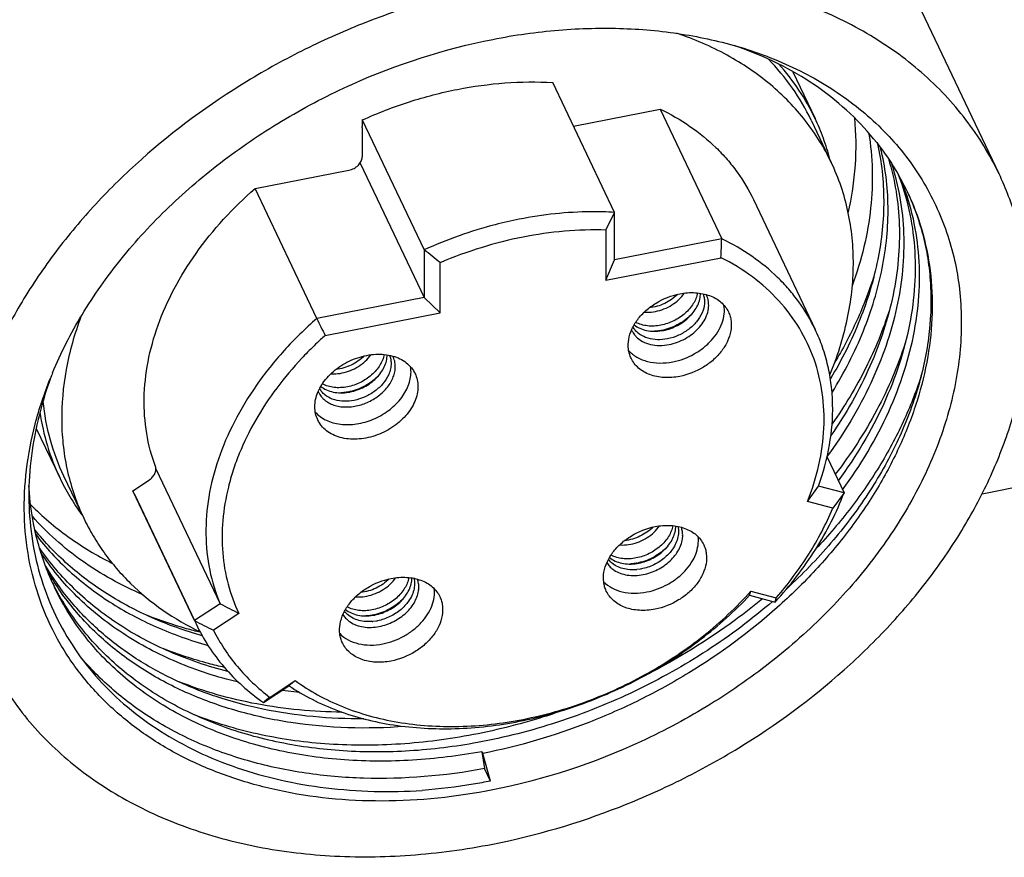
# Paper-space layout '10004651208_1_3' of a CAD drawing. Units: inches. Extents: x 0 to 34, y 0 to 22.
# Drawn here: x 11.9 to 13, y 13.4 to 14.4 of the extents above; entities that cross this region are included whole.
import ezdxf

# ---------------------------------------------------------------- set-up
doc = ezdxf.new("R2010")
doc.units = ezdxf.units.IN
doc.header["$LTSCALE"] = 1.87
doc.header["$MEASUREMENT"] = 0
doc.layers.get('0').update_dxf_attribs({"linetype": 'CONTINUOUS'})

psp = doc.layouts.new('10004651208_1_3')

# ---------------------------------------------------------------- linework, layer by layer
at = {"color": 7, "linetype": 'CONTINUOUS'}
for p, q in [((13.0061, 14.2334), (12.7137, 14.8481)), ((12.7098, 14.3784), (12.699, 14.3822)), ((12.767, 14.3518), (12.7927, 14.2978)), ((12.5602, 14.1887), (12.4886, 14.3393)), ((12.5126, 14.2889), (12.613, 14.3086)), ((12.613, 14.3086), (12.6846, 14.158)), ((12.2677, 14.2959), (12.2677, 14.2882)), ((12.2677, 14.2959), (12.3393, 14.1453)), ((12.7882, 14.2957), (12.8116, 14.2465)), ((12.2676, 14.2868), (12.2677, 14.2882)), ((12.2676, 14.2868), (12.2676, 14.253)), ((12.1433, 14.2163), (12.2523, 14.2377)), ((12.2652, 14.246), (12.3393, 14.0902)), ((12.2149, 14.0657), (12.1433, 14.2163)), ((12.7213, 14.2035), (12.7929, 14.0529)), ((12.8995, 14.213), (12.8995, 14.2129)), ((12.8995, 14.213), (12.8995, 14.2129)), ((12.5503, 14.1682), (12.5602, 14.1887)), ((12.5602, 14.1336), (12.5602, 14.1887)), ((12.5503, 14.1682), (12.5503, 14.11)), ((12.6846, 14.158), (12.5602, 14.1336)), ((12.3393, 14.1453), (12.3393, 14.0902)), ((12.5503, 14.11), (12.6837, 14.1362)), ((12.3581, 14.0723), (12.3581, 14.1304)), ((12.5503, 14.11), (12.5602, 14.1336)), ((12.3393, 14.0902), (12.2149, 14.0657)), ((12.3581, 14.0723), (12.3393, 14.0902)), ((12.2246, 14.046), (12.3581, 14.0723)), ((12.6629, 14.0754), (12.6617, 14.0723)), ((12.5994, 14.0427), (12.5963, 14.0437)), ((12.9864, 13.8625), (13.8257, 14.0274)), ((12.236, 13.9713), (12.2329, 13.9723)), ((11.8896, 13.9383), (11.9168, 13.8812)), ((12.8066, 13.905), (12.8264, 13.8634)), ((12.0284, 13.8915), (12.1028, 13.7349)), ((11.9213, 13.8833), (11.9447, 13.8341)), ((12.0015, 13.866), (12.0208, 13.8787)), ((12.0732, 13.7154), (12.0015, 13.866)), ((12.0034, 13.8621), (12.0731, 13.7154)), ((12.7838, 13.8534), (12.7967, 13.8713)), ((12.8264, 13.8634), (12.7967, 13.8713)), ((12.8264, 13.8634), (12.8133, 13.8456)), ((12.8133, 13.8456), (12.7838, 13.8534)), ((12.5851, 13.7744), (12.5799, 13.7743)), ((12.5901, 13.7751), (12.5859, 13.7745)), ((12.7169, 13.7448), (12.7183, 13.7496)), ((12.7183, 13.7496), (12.7478, 13.7418)), ((12.7169, 13.7448), (12.7465, 13.7369)), ((12.7465, 13.7369), (12.7478, 13.7418)), ((12.1028, 13.7349), (12.0732, 13.7154)), ((12.0732, 13.7154), (12.075, 13.7115)), ((12.1245, 13.7238), (12.095, 13.7044)), ((12.2791, 13.7143), (12.2739, 13.7142)), ((12.2841, 13.7149), (12.2799, 13.7144)), ((12.1605, 13.6264), (12.19, 13.6458)), ((12.153, 13.6203), (12.1827, 13.6398)), ((12.1951, 13.632), (12.1747, 13.6344)), ((12.4064, 13.5634), (12.4094, 13.5437)), ((12.4064, 13.5634), (12.4074, 13.5613)), ((12.4162, 13.5293), (12.4074, 13.5613)), ((12.4162, 13.5293), (12.4094, 13.5437))]:
    psp.add_line(p, q, dxfattribs=at)
for centre, radius, start, end in [((8.758, 14.3153), 3.9297, 357.3882, 357.7057), ((10.6316, 11.9835), 2.755, 51.1962, 51.6943), ((12.6419, 14.0814), 0.0275, 6.3529, 8.9355), ((15.8189, 15.8317), 4.0134, 206.105, 206.418), ((12.6049, 14.0638), 0.0275, 221.8431, 224.5764), ((12.6029, 14.1141), 0.0633, 281.1203, 282.6433), ((12.606, 14.1072), 0.0563, 279.3598, 281.1204), ((12.5094, 13.7268), 0.4278, 135.5121, 136.8092), ((12.3447, 13.8208), 0.4725, 157.3554, 158.1672), ((12.3363, 13.8392), 0.4579, 159.0744, 159.9131), ((12.2395, 14.0427), 0.0633, 281.1203, 282.6433), ((12.2426, 14.0357), 0.0563, 279.3598, 281.1204), ((12.2415, 13.9924), 0.0275, 221.8431, 224.5764), ((12.6087, 13.8145), 0.0306, 354.7182, 358.2515), ((12.5742, 13.8441), 0.0633, 281.1203, 282.6433), ((12.5773, 13.8372), 0.0563, 279.3598, 281.1204), ((12.5768, 13.7993), 0.0306, 232.7177, 236.0778), ((12.5809, 13.8271), 0.0528, 274.4974, 275.4113), ((12.5805, 13.8307), 0.0564, 279.851, 281.1193), ((12.1789, 13.895), 0.3027, 206.7876, 207.6693), ((12.1839, 13.8843), 0.3025, 204.5512, 205.4371), ((12.3026, 13.7543), 0.0306, 354.7182, 358.2515), ((12.8806, 15.2254), 1.6812, 242.4413, 243.2708), ((12.8944, 15.3217), 1.8041, 242.9211, 243.6976), ((12.2707, 13.7391), 0.0306, 232.7177, 236.0778), ((12.2749, 13.767), 0.0528, 274.4974, 275.4113), ((12.2682, 13.784), 0.0633, 281.1203, 282.6433), ((12.2713, 13.7771), 0.0563, 279.3598, 281.1204), ((12.2744, 13.7706), 0.0564, 279.851, 281.1193), ((13.5471, 11.9778), 2.1504, 129.1317, 129.3834), ((13.6967, 11.73), 2.4406, 129.0093, 129.2363)]:
    psp.add_arc(centre, radius, start, end, dxfattribs=at)
for points, knots in [([(13.0061, 14.2334), (13.0008, 14.2445), (12.9891, 14.2662), (12.968, 14.2967), (12.9438, 14.3253), (12.9163, 14.3516), (12.886, 14.3755), (12.8413, 14.4043), (12.7786, 14.4335), (12.696, 14.4567), (12.6069, 14.4679), (12.5135, 14.467), (12.4506, 14.4584), (12.4191, 14.4522)], [0, 0, 0, 0, 0.05464, 0.109558, 0.165023, 0.221283, 0.278556, 0.337025, 0.457986, 0.584971, 0.718035, 0.856689, 1, 1, 1, 1]), ([(12.4191, 14.4522), (12.3691, 14.4424), (12.295, 14.4205), (12.2012, 14.379), (12.1115, 14.3296), (12.0295, 14.2693), (11.9583, 14.1997), (11.9118, 14.1444), (11.8725, 14.0864), (11.8408, 14.0265), (11.8174, 13.9656), (11.8024, 13.9044), (11.7962, 13.8438), (11.7988, 13.7847), (11.8104, 13.7279), (11.824, 13.6921), (11.8321, 13.6751)], [0, 0, 0, 0, 0.138332, 0.208348, 0.278279, 0.415945, 0.482988, 0.548317, 0.611663, 0.672851, 0.731812, 0.788606, 0.843427, 0.896609, 0.948613, 1, 1, 1, 1]), ([(12.4191, 14.3894), (12.4443, 14.3944), (12.4824, 14.3998), (12.5331, 14.4025), (12.5822, 14.4023), (12.6417, 14.3965), (12.6879, 14.3858), (12.71, 14.379)], [0, 0, 0, 0, 0.262795, 0.391487, 0.518058, 0.76406, 1, 1, 1, 1]), ([(11.9086, 14.0028), (11.9182, 14.026), (11.9418, 14.0719), (11.9874, 14.1364), (12.0428, 14.1966), (12.1069, 14.2511), (12.1782, 14.2989), (12.2802, 14.3517), (12.363, 14.3784), (12.4191, 14.3894)], [0, 0, 0, 0, 0.113503, 0.232145, 0.35534, 0.48216, 0.611433, 0.74183, 1, 1, 1, 1]), ([(12.8116, 14.2465), (12.8075, 14.2551), (12.7984, 14.2718), (12.7819, 14.2954), (12.7627, 14.3173), (12.7336, 14.3444), (12.6908, 14.3732), (12.6525, 14.3897), (12.6324, 14.3964)], [0, 0, 0, 0, 0.118854, 0.238376, 0.359206, 0.481928, 0.734702, 1, 1, 1, 1]), ([(12.71, 14.379), (12.734, 14.3715), (12.7797, 14.3531), (12.8313, 14.3205), (12.8668, 14.2896), (12.8902, 14.2645), (12.9106, 14.2374), (12.9277, 14.2084), (12.9416, 14.1777), (12.9521, 14.1456), (12.9591, 14.1123), (12.9625, 14.078), (12.9625, 14.0428), (12.9576, 13.9947), (12.9424, 13.9335), (12.911, 13.8618), (12.8669, 13.7926), (12.8114, 13.7276), (12.7459, 13.6685), (12.6721, 13.6167), (12.5655, 13.5595), (12.4782, 13.5307), (12.4191, 13.5191)], [0, 0, 0, 0, 0.059811, 0.116773, 0.144396, 0.171562, 0.198395, 0.225034, 0.251624, 0.278313, 0.305247, 0.332557, 0.360365, 0.388769, 0.447604, 0.509495, 0.574467, 0.642243, 0.712308, 0.783971, 0.856423, 1, 1, 1, 1]), ([(12.8642, 14.2696), (12.8548, 14.2816), (12.8339, 14.3045), (12.7973, 14.3343), (12.7557, 14.3594), (12.7255, 14.3726), (12.7098, 14.3784)], [0, 0, 0, 0, 0.239271, 0.484556, 0.7377, 1, 1, 1, 1]), ([(12.7882, 14.2957), (12.782, 14.3086), (12.7674, 14.3338), (12.7487, 14.3562), (12.7386, 14.3666)], [0, 0, 0, 0, 0.496844, 1, 1, 1, 1]), ([(12.7927, 14.2978), (12.7873, 14.3091), (12.7748, 14.3312), (12.7593, 14.3512), (12.7508, 14.3607)], [0, 0, 0, 0, 0.497625, 1, 1, 1, 1]), ([(12.2677, 14.2959), (12.2855, 14.304), (12.3217, 14.3179), (12.395, 14.337), (12.4517, 14.3415), (12.4886, 14.3393)], [0, 0, 0, 0, 0.257664, 0.512041, 1, 1, 1, 1]), ([(12.613, 14.3086), (12.625, 14.3028), (12.6479, 14.2896), (12.6734, 14.2689), (12.6909, 14.2504), (12.7064, 14.2308), (12.716, 14.2147), (12.7213, 14.2035)], [0, 0, 0, 0, 0.261229, 0.51315, 0.636486, 0.758496, 1, 1, 1, 1]), ([(12.8099, 14.2505), (12.8078, 14.2586), (12.8028, 14.2747), (12.7963, 14.2902), (12.7927, 14.2978)], [0, 0, 0, 0, 0.501071, 1, 1, 1, 1]), ([(12.8313, 14.188), (12.8354, 14.2063), (12.8409, 14.243), (12.8405, 14.2801), (12.8388, 14.2982)], [0, 0, 0, 0, 0.508787, 1, 1, 1, 1]), ([(12.8549, 14.2809), (12.8573, 14.2668), (12.86, 14.2377), (12.8581, 14.1933), (12.8502, 14.1482), (12.8412, 14.1185), (12.8359, 14.1037)], [0, 0, 0, 0, 0.239185, 0.484656, 0.737909, 1, 1, 1, 1]), ([(12.8651, 14.2684), (12.8675, 14.2577), (12.8711, 14.2359), (12.8729, 14.2024), (12.8712, 14.1682), (12.8641, 14.1215), (12.8462, 14.0624), (12.8237, 14.0177), (12.8106, 13.9958)], [0, 0, 0, 0, 0.115447, 0.232847, 0.352713, 0.475484, 0.730656, 1, 1, 1, 1]), ([(12.8126, 13.98), (12.8265, 14.0028), (12.8504, 14.0492), (12.8693, 14.1108), (12.8765, 14.1595), (12.878, 14.195), (12.8757, 14.2298), (12.8715, 14.2524), (12.8688, 14.2635)], [0, 0, 0, 0, 0.270083, 0.525398, 0.648044, 0.767696, 0.884818, 1, 1, 1, 1]), ([(12.8642, 14.2696), (12.8711, 14.2608), (12.884, 14.2426), (12.8947, 14.223), (12.8995, 14.213)], [0, 0, 0, 0, 0.501486, 1, 1, 1, 1]), ([(12.2523, 14.2377), (12.2543, 14.2381), (12.2583, 14.2395), (12.2625, 14.2426), (12.2651, 14.2456), (12.2669, 14.2487), (12.2676, 14.2513), (12.2676, 14.253)], [0, 0, 0, 0, 0.268623, 0.534479, 0.661224, 0.781503, 1, 1, 1, 1]), ([(12.8779, 14.251), (12.8816, 14.2387), (12.8875, 14.2133), (12.8912, 14.1739), (12.89, 14.1335), (12.8838, 14.0924), (12.8728, 14.051), (12.8513, 13.9952), (12.8287, 13.9553), (12.8112, 13.9299)], [0, 0, 0, 0, 0.114113, 0.230194, 0.349017, 0.471217, 0.597246, 0.727391, 1, 1, 1, 1]), ([(12.8813, 14.2455), (12.8855, 14.2325), (12.8921, 14.2057), (12.8964, 14.164), (12.895, 14.1211), (12.8881, 14.0775), (12.8757, 14.0336), (12.8516, 13.9745), (12.8263, 13.9325), (12.8069, 13.906)], [0, 0, 0, 0, 0.113541, 0.229084, 0.347513, 0.469526, 0.595625, 0.726095, 1, 1, 1, 1]), ([(12.8099, 14.0002), (12.8185, 14.021), (12.8287, 14.053), (12.8358, 14.0964), (12.8377, 14.1282), (12.8363, 14.1593), (12.8315, 14.1896), (12.8235, 14.2188), (12.8159, 14.2374), (12.8116, 14.2465)], [0, 0, 0, 0, 0.266419, 0.394603, 0.519735, 0.642254, 0.762703, 0.881719, 1, 1, 1, 1]), ([(12.4191, 13.4563), (12.4691, 13.4661), (12.5432, 13.488), (12.637, 13.5295), (12.7266, 13.5789), (12.8086, 13.6392), (12.8798, 13.7088), (12.9263, 13.7641), (12.9657, 13.8221), (12.9973, 13.882), (13.0208, 13.9429), (13.0358, 14.0041), (13.042, 14.0647), (13.0393, 14.1238), (13.0278, 14.1806), (13.0142, 14.2163), (13.0061, 14.2334)], [0, 0, 0, 0, 0.138332, 0.208348, 0.278279, 0.415945, 0.482988, 0.548317, 0.611663, 0.672851, 0.731812, 0.788606, 0.843427, 0.896609, 0.948613, 1, 1, 1, 1]), ([(12.8892, 14.2328), (12.8943, 14.2195), (12.9027, 14.1919), (12.909, 14.1485), (12.9092, 14.1037), (12.9031, 14.058), (12.891, 14.0119), (12.8665, 13.9496), (12.8401, 13.9055), (12.8197, 13.8776)], [0, 0, 0, 0, 0.11356, 0.228878, 0.346987, 0.468721, 0.594682, 0.725232, 1, 1, 1, 1]), ([(12.8247, 13.867), (12.8455, 13.8954), (12.8724, 13.9403), (12.8969, 14.0037), (12.9089, 14.0507), (12.9145, 14.0971), (12.9137, 14.1426), (12.9066, 14.1865), (12.8975, 14.2145), (12.892, 14.2279)], [0, 0, 0, 0, 0.275058, 0.405619, 0.531519, 0.653144, 0.771139, 0.886398, 1, 1, 1, 1]), ([(12.0279, 13.8939), (12.0233, 13.9064), (12.0164, 13.9326), (12.0136, 13.9737), (12.0182, 14.0161), (12.0301, 14.0589), (12.049, 14.1012), (12.0835, 14.1569), (12.1178, 14.194), (12.1433, 14.2163)], [0, 0, 0, 0, 0.109786, 0.222212, 0.338723, 0.460314, 0.587478, 0.720226, 1, 1, 1, 1]), ([(12.8995, 14.2129), (12.9064, 14.1986), (12.9177, 14.1686), (12.9274, 14.121), (12.9297, 14.0715), (12.9244, 14.0207), (12.9119, 13.9693), (12.8922, 13.9182), (12.8657, 13.868), (12.8327, 13.8194), (12.7937, 13.7731), (12.734, 13.7147), (12.6653, 13.6641), (12.5901, 13.6227), (12.5114, 13.5879), (12.4493, 13.5696), (12.4074, 13.5613)], [0, 0, 0, 0, 0.051387, 0.103391, 0.156573, 0.211394, 0.268188, 0.327149, 0.388337, 0.451683, 0.517012, 0.584055, 0.721721, 0.791652, 0.861668, 1, 1, 1, 1]), ([(12.8995, 14.2129), (12.9036, 14.2044), (12.9107, 14.1869), (12.9189, 14.1597), (12.9244, 14.1315), (12.9281, 14.0926), (12.9259, 14.0421), (12.9124, 13.981), (12.8885, 13.9201), (12.8547, 13.8607), (12.8117, 13.8039), (12.778, 13.769), (12.7599, 13.7523)], [0, 0, 0, 0, 0.05489, 0.110047, 0.165716, 0.222131, 0.337871, 0.458684, 0.585322, 0.717999, 0.856449, 1, 1, 1, 1]), ([(12.4498, 14.1808), (12.4404, 14.179), (12.4026, 14.1704), (12.3659, 14.1573), (12.3393, 14.1453)], [0, 0, 0, 0, 0.247472, 1, 1, 1, 1]), ([(12.5602, 14.1887), (12.5512, 14.1893), (12.5143, 14.1902), (12.4772, 14.1862), (12.4498, 14.1808)], [0, 0, 0, 0, 0.24382, 1, 1, 1, 1]), ([(12.5503, 14.1682), (12.5181, 14.1692), (12.469, 14.1648), (12.4052, 14.1486), (12.3736, 14.137), (12.3581, 14.1304)], [0, 0, 0, 0, 0.489146, 0.742972, 1, 1, 1, 1]), ([(12.7929, 14.0529), (12.7876, 14.0641), (12.778, 14.0802), (12.7625, 14.0998), (12.745, 14.1183), (12.7196, 14.139), (12.6967, 14.1522), (12.6846, 14.158)], [0, 0, 0, 0, 0.241504, 0.363514, 0.48685, 0.738771, 1, 1, 1, 1]), ([(12.7838, 13.8534), (12.7894, 13.8672), (12.7982, 13.8952), (12.8042, 13.9379), (12.8024, 13.9794), (12.7929, 14.0188), (12.7757, 14.0551), (12.7513, 14.0875), (12.7204, 14.1152), (12.6964, 14.1299), (12.6837, 14.1362)], [0, 0, 0, 0, 0.134684, 0.263392, 0.387202, 0.507775, 0.627198, 0.747717, 0.871427, 1, 1, 1, 1]), ([(12.8606, 14.1139), (12.8552, 14.0967), (12.8419, 14.0625), (12.8247, 14.03), (12.8151, 14.0139)], [0, 0, 0, 0, 0.490592, 1, 1, 1, 1]), ([(12.5794, 14.0196), (12.5786, 14.0212), (12.5773, 14.0247), (12.5758, 14.032), (12.5762, 14.0419), (12.58, 14.0537), (12.5869, 14.0651), (12.5965, 14.0753), (12.6122, 14.0869), (12.6262, 14.0924), (12.6359, 14.0943)], [0, 0, 0, 0, 0.051494, 0.103606, 0.211542, 0.327302, 0.451906, 0.584396, 0.722349, 1, 1, 1, 1]), ([(12.6337, 14.0938), (12.6292, 14.0894), (12.6188, 14.0823), (12.6067, 14.0787), (12.6005, 14.078)], [0, 0, 0, 0, 0.499989, 1, 1, 1, 1]), ([(12.6077, 14.0739), (12.6111, 14.0745), (12.6177, 14.0765), (12.6297, 14.0827), (12.6374, 14.0897), (12.6411, 14.0951)], [0, 0, 0, 0, 0.254051, 0.510591, 1, 1, 1, 1]), ([(12.6565, 14.0954), (12.6557, 14.091), (12.6529, 14.0844), (12.6473, 14.0769), (12.6401, 14.0696), (12.6292, 14.0624), (12.6191, 14.0589), (12.614, 14.0579)], [0, 0, 0, 0, 0.224432, 0.346252, 0.473224, 0.736233, 1, 1, 1, 1]), ([(12.6169, 14.0519), (12.6226, 14.053), (12.6337, 14.057), (12.6455, 14.0656), (12.6528, 14.0741), (12.6568, 14.0808), (12.6593, 14.0878), (12.6599, 14.0926), (12.6599, 14.0949)], [0, 0, 0, 0, 0.268364, 0.53392, 0.66049, 0.780576, 0.893586, 1, 1, 1, 1]), ([(12.6359, 14.0943), (12.6418, 14.0955), (12.6509, 14.0962), (12.6625, 14.0947), (12.6704, 14.0925), (12.6776, 14.0892), (12.6837, 14.0848), (12.6888, 14.0795), (12.6913, 14.0754), (12.6923, 14.0733)], [0, 0, 0, 0, 0.281681, 0.414875, 0.541984, 0.663064, 0.778793, 0.890485, 1, 1, 1, 1]), ([(12.6628, 14.0944), (12.6634, 14.093), (12.6642, 14.09), (12.6648, 14.0835), (12.6639, 14.0785), (12.6629, 14.0754)], [0, 0, 0, 0, 0.239604, 0.484455, 1, 1, 1, 1]), ([(12.6691, 14.0857), (12.6689, 14.0864), (12.6684, 14.0891), (12.6675, 14.0917), (12.6665, 14.0935)], [0, 0, 0, 0, 0.252541, 1, 1, 1, 1]), ([(12.6236, 14.0356), (12.63, 14.0368), (12.6424, 14.0414), (12.6554, 14.0513), (12.6631, 14.061), (12.6672, 14.0687), (12.6694, 14.0766), (12.6695, 14.0819), (12.6692, 14.0844)], [0, 0, 0, 0, 0.270912, 0.537778, 0.664068, 0.783201, 0.894847, 1, 1, 1, 1]), ([(12.6278, 14.0154), (12.6364, 14.0171), (12.649, 14.0218), (12.6635, 14.0315), (12.6728, 14.0401), (12.6802, 14.0499), (12.6853, 14.0602), (12.6878, 14.0708), (12.6876, 14.0778), (12.6871, 14.0811)], [0, 0, 0, 0, 0.271926, 0.407929, 0.540035, 0.666036, 0.784566, 0.895456, 1, 1, 1, 1]), ([(11.9414, 14.0677), (11.934, 14.0478), (11.9226, 14.0078), (11.918, 13.9564), (11.9205, 13.9167), (11.9255, 13.8881), (11.9334, 13.8604), (11.9406, 13.8427), (11.9447, 13.8341)], [0, 0, 0, 0, 0.26529, 0.518062, 0.640785, 0.761617, 0.881142, 1, 1, 1, 1]), ([(12.5948, 14.0731), (12.5958, 14.073), (12.6002, 14.0728), (12.6045, 14.0732), (12.6077, 14.0739)], [0, 0, 0, 0, 0.243197, 1, 1, 1, 1]), ([(12.6503, 14.0714), (12.646, 14.0666), (12.6355, 14.0585), (12.6232, 14.0537), (12.6168, 14.0523)], [0, 0, 0, 0, 0.495463, 1, 1, 1, 1]), ([(12.6617, 14.0723), (12.6601, 14.0686), (12.6555, 14.0614), (12.6477, 14.0541), (12.6404, 14.0492), (12.6324, 14.0451), (12.6259, 14.043), (12.6215, 14.0422)], [0, 0, 0, 0, 0.232364, 0.482277, 0.61158, 0.741943, 1, 1, 1, 1]), ([(12.6923, 14.0733), (12.6931, 14.0716), (12.6944, 14.0682), (12.6959, 14.0608), (12.6955, 14.0509), (12.6917, 14.0391), (12.6848, 14.0278), (12.6752, 14.0175), (12.6595, 14.006), (12.6455, 14.0004), (12.6359, 13.9985)], [0, 0, 0, 0, 0.051494, 0.103606, 0.211542, 0.327302, 0.451906, 0.584396, 0.722349, 1, 1, 1, 1]), ([(12.8789, 14.0753), (12.8716, 14.0524), (12.8527, 14.0066), (12.8271, 13.9642), (12.8126, 13.9435)], [0, 0, 0, 0, 0.487705, 1, 1, 1, 1]), ([(12.2149, 14.0657), (12.2016, 14.054), (12.1766, 14.0296), (12.1444, 13.9894), (12.1187, 13.9471), (12.0999, 13.9035), (12.0886, 13.8595), (12.0851, 13.816), (12.0894, 13.774), (12.0975, 13.7475), (12.1028, 13.7349)], [0, 0, 0, 0, 0.142719, 0.28086, 0.413631, 0.540624, 0.661901, 0.778053, 0.890216, 1, 1, 1, 1]), ([(12.5963, 14.0437), (12.5932, 14.0449), (12.5888, 14.0474), (12.5842, 14.0519), (12.5824, 14.0545), (12.5816, 14.0558)], [0, 0, 0, 0, 0.515509, 0.760376, 1, 1, 1, 1]), ([(12.583, 14.0584), (12.585, 14.0568), (12.5895, 14.054), (12.5974, 14.0515), (12.6061, 14.0506), (12.6121, 14.0511), (12.6151, 14.0516)], [0, 0, 0, 0, 0.226512, 0.46862, 0.727142, 1, 1, 1, 1]), ([(12.614, 14.0579), (12.6113, 14.0574), (12.6061, 14.0567), (12.5962, 14.057), (12.589, 14.059), (12.5848, 14.0612)], [0, 0, 0, 0, 0.2688, 0.526613, 1, 1, 1, 1]), ([(12.2246, 14.046), (12.2229, 14.0445), (12.2159, 14.0381), (12.2092, 14.0316), (12.2042, 14.0266)], [0, 0, 0, 0, 0.251392, 1, 1, 1, 1]), ([(12.58, 14.0523), (12.5803, 14.0517), (12.5815, 14.0492), (12.5831, 14.047), (12.5844, 14.0455)], [0, 0, 0, 0, 0.248961, 1, 1, 1, 1]), ([(12.5853, 14.0445), (12.5875, 14.0424), (12.5927, 14.0386), (12.602, 14.0352), (12.6126, 14.0341), (12.6199, 14.0348), (12.6236, 14.0356)], [0, 0, 0, 0, 0.223722, 0.4645, 0.724131, 1, 1, 1, 1]), ([(12.6151, 14.0519), (12.6144, 14.0518), (12.6116, 14.0513), (12.6087, 14.051), (12.6065, 14.0509)], [0, 0, 0, 0, 0.253148, 1, 1, 1, 1]), ([(12.7967, 13.8713), (12.8023, 13.8868), (12.8108, 13.918), (12.8141, 13.9579), (12.8119, 13.9887), (12.808, 14.011), (12.8018, 14.0325), (12.7961, 14.0462), (12.7929, 14.0529)], [0, 0, 0, 0, 0.264894, 0.517572, 0.64035, 0.761292, 0.880969, 1, 1, 1, 1]), ([(12.6215, 14.0422), (12.6177, 14.0414), (12.6103, 14.0407), (12.6029, 14.0417), (12.5994, 14.0427)], [0, 0, 0, 0, 0.517021, 1, 1, 1, 1]), ([(12.8971, 14.0369), (12.8887, 14.0102), (12.8658, 13.957), (12.8342, 13.9085), (12.8162, 13.885)], [0, 0, 0, 0, 0.485934, 1, 1, 1, 1]), ([(12.2127, 13.9633), (12.2127, 13.9661), (12.2134, 13.972), (12.2161, 13.9807), (12.2206, 13.9892), (12.2289, 14.0001), (12.2425, 14.0117), (12.2589, 14.0195), (12.2728, 14.0232), (12.2863, 14.0248), (12.2996, 14.0237), (12.3114, 14.0193), (12.3188, 14.0147), (12.3248, 14.0089), (12.3278, 14.0043), (12.3289, 14.0018)], [0, 0, 0, 0, 0.055316, 0.113652, 0.175276, 0.240048, 0.376541, 0.5171, 0.586602, 0.654244, 0.78079, 0.839412, 0.894973, 0.948145, 1, 1, 1, 1]), ([(12.2703, 14.0224), (12.2658, 14.018), (12.2554, 14.0109), (12.2433, 14.0073), (12.2371, 14.0066)], [0, 0, 0, 0, 0.499989, 1, 1, 1, 1]), ([(12.2443, 14.0025), (12.2477, 14.0031), (12.2543, 14.0051), (12.2663, 14.0112), (12.274, 14.0183), (12.2777, 14.0237)], [0, 0, 0, 0, 0.254051, 0.510591, 1, 1, 1, 1]), ([(12.2931, 14.0239), (12.2923, 14.0196), (12.2895, 14.013), (12.2839, 14.0054), (12.2767, 13.9982), (12.2658, 13.9909), (12.2557, 13.9875), (12.2506, 13.9865)], [0, 0, 0, 0, 0.224432, 0.346251, 0.473224, 0.736233, 1, 1, 1, 1]), ([(12.2535, 13.9805), (12.2592, 13.9816), (12.2703, 13.9856), (12.2821, 13.9942), (12.2894, 14.0027), (12.2934, 14.0094), (12.2959, 14.0164), (12.2965, 14.0212), (12.2965, 14.0235)], [0, 0, 0, 0, 0.268364, 0.53392, 0.66049, 0.780576, 0.893586, 1, 1, 1, 1]), ([(12.2994, 14.023), (12.3, 14.0216), (12.3008, 14.0185), (12.3011, 14.0153), (12.3011, 14.0137)], [0, 0, 0, 0, 0.494426, 1, 1, 1, 1]), ([(12.306, 14.0099), (12.306, 14.012), (12.3055, 14.0162), (12.3041, 14.0202), (12.3031, 14.0221)], [0, 0, 0, 0, 0.505757, 1, 1, 1, 1]), ([(12.5766, 14.0286), (12.5779, 14.0271), (12.5809, 14.0242), (12.588, 14.0194), (12.5986, 14.0152), (12.6129, 14.0135), (12.6228, 14.0145), (12.6278, 14.0154)], [0, 0, 0, 0, 0.109954, 0.223411, 0.463336, 0.723057, 1, 1, 1, 1]), ([(12.1975, 14.0196), (12.177, 13.9977), (12.15, 13.962), (12.1274, 13.916), (12.1178, 13.8899), (12.1104, 13.8642), (12.105, 13.8322), (12.1047, 13.7942), (12.1109, 13.7576), (12.1193, 13.7347), (12.1245, 13.7238)], [0, 0, 0, 0, 0.278699, 0.410461, 0.474322, 0.536838, 0.657978, 0.774713, 0.888215, 1, 1, 1, 1]), ([(12.2219, 13.9731), (12.2233, 13.9717), (12.2264, 13.9692), (12.2318, 13.9662), (12.238, 13.9642), (12.2471, 13.9627), (12.2593, 13.9634), (12.2736, 13.9678), (12.2867, 13.9754), (12.2956, 13.984), (12.3009, 13.9917), (12.3038, 13.9977), (12.3056, 14.0038), (12.306, 14.0079), (12.306, 14.0099)], [0, 0, 0, 0, 0.053099, 0.108585, 0.166905, 0.228178, 0.358348, 0.495444, 0.633415, 0.76597, 0.828782, 0.888703, 0.945686, 1, 1, 1, 1]), ([(12.3011, 14.0137), (12.3011, 14.0115), (12.3006, 14.0071), (12.2992, 14.0029), (12.2983, 14.0008)], [0, 0, 0, 0, 0.486178, 1, 1, 1, 1]), ([(12.3242, 14.0037), (12.3242, 14.0042), (12.3241, 14.0062), (12.3239, 14.0082), (12.3237, 14.0097)], [0, 0, 0, 0, 0.252662, 1, 1, 1, 1]), ([(12.6359, 13.9985), (12.6299, 13.9974), (12.6209, 13.9966), (12.6092, 13.9981), (12.6013, 14.0003), (12.5941, 14.0037), (12.588, 14.008), (12.5829, 14.0133), (12.5804, 14.0174), (12.5794, 14.0196)], [0, 0, 0, 0, 0.281681, 0.414875, 0.541984, 0.663064, 0.778793, 0.890485, 1, 1, 1, 1]), ([(12.2132, 13.9572), (12.2149, 13.9553), (12.2188, 13.9517), (12.2257, 13.9475), (12.2337, 13.9446), (12.2455, 13.9422), (12.2617, 13.9427), (12.2808, 13.9482), (12.2982, 13.9581), (12.3102, 13.9693), (12.3173, 13.9796), (12.3212, 13.9875), (12.3236, 13.9956), (12.3242, 14.001), (12.3242, 14.0037)], [0, 0, 0, 0, 0.052739, 0.107744, 0.165561, 0.226391, 0.356024, 0.493169, 0.631651, 0.764915, 0.828071, 0.88829, 0.94551, 1, 1, 1, 1]), ([(12.2314, 14.0017), (12.2325, 14.0016), (12.2368, 14.0014), (12.2411, 14.0018), (12.2443, 14.0025)], [0, 0, 0, 0, 0.243197, 1, 1, 1, 1]), ([(12.2869, 13.9999), (12.2826, 13.9952), (12.2721, 13.9871), (12.2598, 13.9823), (12.2534, 13.9809)], [0, 0, 0, 0, 0.495463, 1, 1, 1, 1]), ([(12.2983, 14.0008), (12.2967, 13.9972), (12.2922, 13.99), (12.2843, 13.9827), (12.277, 13.9778), (12.269, 13.9737), (12.2625, 13.9716), (12.2581, 13.9707)], [0, 0, 0, 0, 0.232364, 0.482277, 0.61158, 0.741943, 1, 1, 1, 1]), ([(12.3289, 14.0018), (12.33, 13.9995), (12.3317, 13.9946), (12.3322, 13.9894), (12.3322, 13.9867)], [0, 0, 0, 0, 0.494242, 1, 1, 1, 1]), ([(12.9166, 14.0021), (12.911, 13.9841), (12.8972, 13.948), (12.8696, 13.8959), (12.835, 13.8455), (12.8081, 13.8139), (12.7937, 13.7985)], [0, 0, 0, 0, 0.236077, 0.481674, 0.736552, 1, 1, 1, 1]), ([(12.4191, 13.5191), (12.3769, 13.5108), (12.3132, 13.5041), (12.2296, 13.5081), (12.1704, 13.5173), (12.1146, 13.5328), (12.0631, 13.5542), (12.0165, 13.5814), (11.9757, 13.6139), (11.9411, 13.6513), (11.9133, 13.6931), (11.8928, 13.7387), (11.8798, 13.7873), (11.8746, 13.8383), (11.8772, 13.8909), (11.8874, 13.9442), (11.8991, 13.9792), (11.906, 13.9966)], [0, 0, 0, 0, 0.145974, 0.216102, 0.283927, 0.34933, 0.412321, 0.473057, 0.531847, 0.589146, 0.645532, 0.701665, 0.758225, 0.815856, 0.875107, 0.936399, 1, 1, 1, 1]), ([(11.9062, 13.9965), (11.9005, 13.9808), (11.8909, 13.9492), (11.8823, 13.9011), (11.8801, 13.8537), (11.8841, 13.8076), (11.8945, 13.7632), (11.911, 13.7212), (11.9334, 13.6821), (11.9616, 13.6463), (11.995, 13.6142), (12.0334, 13.5862), (12.0762, 13.5626), (12.1229, 13.5437), (12.173, 13.5297), (12.2445, 13.5174), (12.3001, 13.5161), (12.3373, 13.5185)], [0, 0, 0, 0, 0.064249, 0.126444, 0.186816, 0.245703, 0.303544, 0.360848, 0.418165, 0.476042, 0.534982, 0.595415, 0.657668, 0.721962, 0.788403, 0.856992, 1, 1, 1, 1]), ([(12.3322, 13.9867), (12.3322, 13.9839), (12.3316, 13.978), (12.3288, 13.9693), (12.3243, 13.9608), (12.3161, 13.9499), (12.3024, 13.9383), (12.2861, 13.9305), (12.2721, 13.9268), (12.2586, 13.9252), (12.2453, 13.9263), (12.2335, 13.9307), (12.2261, 13.9353), (12.2201, 13.9411), (12.2172, 13.9457), (12.216, 13.9482)], [0, 0, 0, 0, 0.055316, 0.113652, 0.175276, 0.240048, 0.376541, 0.5171, 0.586602, 0.654244, 0.78079, 0.839412, 0.894973, 0.948145, 1, 1, 1, 1]), ([(12.2196, 13.987), (12.2216, 13.9854), (12.2261, 13.9826), (12.234, 13.9801), (12.2427, 13.9792), (12.2487, 13.9797), (12.2518, 13.9802)], [0, 0, 0, 0, 0.226512, 0.46862, 0.727142, 1, 1, 1, 1]), ([(12.2506, 13.9865), (12.248, 13.986), (12.2427, 13.9853), (12.2328, 13.9856), (12.2256, 13.9876), (12.2215, 13.9898)], [0, 0, 0, 0, 0.2688, 0.526613, 1, 1, 1, 1]), ([(12.2166, 13.9809), (12.2169, 13.9803), (12.2181, 13.9778), (12.2197, 13.9756), (12.221, 13.9741)], [0, 0, 0, 0, 0.248961, 1, 1, 1, 1]), ([(12.2329, 13.9723), (12.2298, 13.9735), (12.2254, 13.9759), (12.2208, 13.9805), (12.219, 13.983), (12.2182, 13.9844)], [0, 0, 0, 0, 0.515509, 0.760376, 1, 1, 1, 1]), ([(12.2517, 13.9805), (12.251, 13.9804), (12.2482, 13.9799), (12.2453, 13.9796), (12.2431, 13.9795)], [0, 0, 0, 0, 0.253148, 1, 1, 1, 1]), ([(11.8973, 13.9695), (11.8988, 13.9546), (11.9044, 13.925), (11.9149, 13.8967), (11.9213, 13.8833)], [0, 0, 0, 0, 0.503364, 1, 1, 1, 1]), ([(12.2581, 13.9707), (12.2543, 13.97), (12.2469, 13.9693), (12.2395, 13.9703), (12.236, 13.9713)], [0, 0, 0, 0, 0.517021, 1, 1, 1, 1]), ([(11.8939, 13.9571), (11.8958, 13.9439), (11.9015, 13.9179), (11.9111, 13.8931), (11.9168, 13.8812)], [0, 0, 0, 0, 0.502606, 1, 1, 1, 1]), ([(12.216, 13.9482), (12.2149, 13.9505), (12.2132, 13.9554), (12.2127, 13.9606), (12.2127, 13.9633)], [0, 0, 0, 0, 0.494242, 1, 1, 1, 1]), ([(12.0208, 13.8787), (12.0222, 13.8796), (12.0247, 13.8817), (12.0274, 13.8857), (12.0285, 13.8893), (12.0284, 13.892), (12.0281, 13.8933), (12.0279, 13.8939)], [0, 0, 0, 0, 0.282112, 0.544288, 0.781376, 0.892322, 1, 1, 1, 1]), ([(11.9168, 13.8812), (11.9203, 13.8736), (11.9283, 13.8589), (11.9375, 13.845), (11.9425, 13.8382)], [0, 0, 0, 0, 0.498942, 1, 1, 1, 1]), ([(11.9087, 13.7586), (11.9007, 13.7761), (11.8878, 13.8133), (11.8822, 13.8521), (11.8812, 13.8718)], [0, 0, 0, 0, 0.495693, 1, 1, 1, 1]), ([(12.7465, 13.7369), (12.7639, 13.756), (12.7946, 13.7958), (12.8177, 13.8407), (12.8264, 13.8634)], [0, 0, 0, 0, 0.514393, 1, 1, 1, 1]), ([(11.8833, 13.8498), (11.8966, 13.8362), (11.9263, 13.8109), (11.9597, 13.7909), (11.9774, 13.7821)], [0, 0, 0, 0, 0.490863, 1, 1, 1, 1]), ([(12.7478, 13.7418), (12.7615, 13.7577), (12.7862, 13.7907), (12.8055, 13.8271), (12.8133, 13.8456)], [0, 0, 0, 0, 0.512245, 1, 1, 1, 1]), ([(12.0136, 13.7452), (12.001, 13.7506), (11.9767, 13.7626), (11.9426, 13.7839), (11.9119, 13.8084), (11.8936, 13.8267), (11.8851, 13.8363)], [0, 0, 0, 0, 0.259244, 0.511747, 0.75831, 1, 1, 1, 1]), ([(11.9447, 13.8341), (11.948, 13.8272), (11.9553, 13.8135), (11.9681, 13.7939), (11.9826, 13.7755), (12.0045, 13.7522), (12.0361, 13.7262), (12.0646, 13.7096), (12.0797, 13.7023)], [0, 0, 0, 0, 0.120693, 0.241837, 0.363869, 0.487201, 0.739021, 1, 1, 1, 1]), ([(12.0821, 13.6979), (12.0623, 13.7034), (12.0242, 13.717), (11.9716, 13.7447), (11.9256, 13.7791), (11.8995, 13.8063), (11.888, 13.8208)], [0, 0, 0, 0, 0.264026, 0.517733, 0.762368, 1, 1, 1, 1]), ([(11.8891, 13.8152), (11.9007, 13.8), (11.9272, 13.7714), (11.9745, 13.7353), (12.0289, 13.7064), (12.0683, 13.6924), (12.0888, 13.6867)], [0, 0, 0, 0, 0.237365, 0.481786, 0.735546, 1, 1, 1, 1]), ([(12.5507, 13.7496), (12.5499, 13.7513), (12.5486, 13.7547), (12.5471, 13.7621), (12.5475, 13.772), (12.5513, 13.7838), (12.5582, 13.7952), (12.5678, 13.8054), (12.5835, 13.8169), (12.5975, 13.8225), (12.6072, 13.8244)], [0, 0, 0, 0, 0.051494, 0.103606, 0.211542, 0.327302, 0.451906, 0.584396, 0.722349, 1, 1, 1, 1]), ([(12.605, 13.8238), (12.6005, 13.8195), (12.5901, 13.8124), (12.578, 13.8088), (12.5718, 13.8081)], [0, 0, 0, 0, 0.499989, 1, 1, 1, 1]), ([(12.579, 13.8039), (12.5824, 13.8046), (12.589, 13.8066), (12.601, 13.8127), (12.6087, 13.8198), (12.6124, 13.8252)], [0, 0, 0, 0, 0.254051, 0.510591, 1, 1, 1, 1]), ([(12.6279, 13.8254), (12.627, 13.821), (12.6243, 13.8145), (12.6187, 13.8069), (12.6115, 13.7997), (12.6005, 13.7924), (12.5904, 13.789), (12.5853, 13.788)], [0, 0, 0, 0, 0.224432, 0.346252, 0.473224, 0.736233, 1, 1, 1, 1]), ([(12.5882, 13.782), (12.5939, 13.7831), (12.605, 13.7871), (12.6168, 13.7956), (12.6241, 13.8041), (12.6281, 13.8109), (12.6306, 13.8179), (12.6312, 13.8227), (12.6312, 13.825)], [0, 0, 0, 0, 0.268364, 0.53392, 0.66049, 0.780576, 0.893586, 1, 1, 1, 1]), ([(12.6072, 13.8244), (12.6131, 13.8255), (12.6222, 13.8263), (12.6338, 13.8248), (12.6417, 13.8226), (12.6489, 13.8192), (12.6551, 13.8149), (12.6601, 13.8096), (12.6626, 13.8055), (12.6636, 13.8033)], [0, 0, 0, 0, 0.281681, 0.414875, 0.541984, 0.663064, 0.778793, 0.890485, 1, 1, 1, 1]), ([(12.6336, 13.8246), (12.6342, 13.8224), (12.6347, 13.8176), (12.6336, 13.8104), (12.6308, 13.8032), (12.6279, 13.7987), (12.6263, 13.7965)], [0, 0, 0, 0, 0.229189, 0.470254, 0.726928, 1, 1, 1, 1]), ([(12.6392, 13.8135), (12.6393, 13.8153), (12.6391, 13.8187), (12.6382, 13.822), (12.6377, 13.8236)], [0, 0, 0, 0, 0.506191, 1, 1, 1, 1]), ([(12.5661, 13.8031), (12.5672, 13.8031), (12.5715, 13.8029), (12.5758, 13.8033), (12.579, 13.8039)], [0, 0, 0, 0, 0.243197, 1, 1, 1, 1]), ([(12.5934, 13.7687), (12.5992, 13.7699), (12.6105, 13.7738), (12.6226, 13.7822), (12.6304, 13.7906), (12.6348, 13.7974), (12.6379, 13.8044), (12.6389, 13.8093), (12.6391, 13.8117)], [0, 0, 0, 0, 0.266001, 0.53024, 0.656986, 0.777892, 0.892197, 1, 1, 1, 1]), ([(12.5977, 13.7486), (12.6061, 13.7502), (12.6184, 13.7548), (12.6327, 13.7641), (12.6419, 13.7725), (12.6493, 13.7819), (12.6546, 13.792), (12.6574, 13.8023), (12.6576, 13.8092), (12.6572, 13.8125)], [0, 0, 0, 0, 0.270802, 0.406385, 0.538338, 0.664507, 0.783495, 0.894986, 1, 1, 1, 1]), ([(12.1118, 13.6563), (12.089, 13.6622), (12.045, 13.677), (11.9943, 13.7039), (11.9584, 13.7298), (11.9341, 13.7511), (11.9123, 13.7743), (11.8994, 13.791), (11.8935, 13.7996)], [0, 0, 0, 0, 0.265679, 0.519497, 0.642561, 0.763385, 0.882379, 1, 1, 1, 1]), ([(12.124, 13.6439), (12.0997, 13.6498), (12.0532, 13.6648), (11.9996, 13.693), (11.9619, 13.7204), (11.9365, 13.7429), (11.914, 13.7676), (11.9008, 13.7854), (11.8948, 13.7945)], [0, 0, 0, 0, 0.266452, 0.520389, 0.643312, 0.763914, 0.882634, 1, 1, 1, 1]), ([(12.6216, 13.8014), (12.6173, 13.7967), (12.6068, 13.7886), (12.5945, 13.7838), (12.5881, 13.7824)], [0, 0, 0, 0, 0.495463, 1, 1, 1, 1]), ([(12.6636, 13.8033), (12.6644, 13.8017), (12.6657, 13.7983), (12.6672, 13.7909), (12.6668, 13.781), (12.663, 13.7692), (12.6561, 13.7578), (12.6465, 13.7476), (12.6308, 13.736), (12.6168, 13.7305), (12.6072, 13.7286)], [0, 0, 0, 0, 0.051494, 0.103606, 0.211542, 0.327302, 0.451906, 0.584396, 0.722349, 1, 1, 1, 1]), ([(12.6263, 13.7965), (12.6257, 13.7958), (12.6234, 13.793), (12.6208, 13.7904), (12.6187, 13.7886)], [0, 0, 0, 0, 0.244871, 1, 1, 1, 1]), ([(12.5514, 13.7826), (12.5522, 13.7811), (12.5543, 13.7783), (12.5569, 13.776), (12.5582, 13.775)], [0, 0, 0, 0, 0.493768, 1, 1, 1, 1]), ([(12.5799, 13.7743), (12.5771, 13.7744), (12.5718, 13.775), (12.5643, 13.7773), (12.5579, 13.7811), (12.5546, 13.7845), (12.5532, 13.7863)], [0, 0, 0, 0, 0.273299, 0.530072, 0.771052, 1, 1, 1, 1]), ([(12.5543, 13.7885), (12.5563, 13.7869), (12.5609, 13.7841), (12.5687, 13.7816), (12.5774, 13.7807), (12.5834, 13.7812), (12.5865, 13.7817)], [0, 0, 0, 0, 0.226512, 0.46862, 0.727142, 1, 1, 1, 1]), ([(12.5853, 13.788), (12.5827, 13.7875), (12.5774, 13.7868), (12.5675, 13.7871), (12.5603, 13.7891), (12.5562, 13.7913)], [0, 0, 0, 0, 0.2688, 0.526613, 1, 1, 1, 1]), ([(12.5864, 13.782), (12.5857, 13.7819), (12.5829, 13.7814), (12.58, 13.7811), (12.5779, 13.781)], [0, 0, 0, 0, 0.253148, 1, 1, 1, 1]), ([(12.6187, 13.7886), (12.6148, 13.7852), (12.6062, 13.7796), (12.5964, 13.7763), (12.5913, 13.7753)], [0, 0, 0, 0, 0.499626, 1, 1, 1, 1]), ([(12.2694, 13.6015), (12.2303, 13.6012), (12.1721, 13.6064), (12.0987, 13.626), (12.0484, 13.6461), (12.0027, 13.6717), (11.9623, 13.7025), (11.9277, 13.738), (11.9088, 13.7647), (11.9006, 13.7786)], [0, 0, 0, 0, 0.274666, 0.405501, 0.531758, 0.653672, 0.771774, 0.886869, 1, 1, 1, 1]), ([(12.3171, 13.5926), (12.2732, 13.5893), (12.2074, 13.5911), (12.1239, 13.6089), (12.0667, 13.6291), (12.0149, 13.6562), (11.9694, 13.6897), (11.9311, 13.729), (11.9106, 13.7589), (11.9019, 13.7744)], [0, 0, 0, 0, 0.276852, 0.408428, 0.534964, 0.656643, 0.774026, 0.888056, 1, 1, 1, 1]), ([(12.5597, 13.7739), (12.5619, 13.7724), (12.5669, 13.77), (12.5751, 13.7679), (12.5842, 13.7674), (12.5903, 13.7681), (12.5934, 13.7687)], [0, 0, 0, 0, 0.227821, 0.470883, 0.729086, 1, 1, 1, 1]), ([(12.2447, 13.6895), (12.2439, 13.6912), (12.2426, 13.6946), (12.2411, 13.7019), (12.2415, 13.7118), (12.2453, 13.7237), (12.2522, 13.735), (12.2618, 13.7453), (12.2775, 13.7568), (12.2915, 13.7623), (12.3012, 13.7642)], [0, 0, 0, 0, 0.051494, 0.103606, 0.211542, 0.327302, 0.451906, 0.584396, 0.722349, 1, 1, 1, 1]), ([(12.2989, 13.7637), (12.2945, 13.7594), (12.2841, 13.7522), (12.272, 13.7486), (12.2658, 13.7479)], [0, 0, 0, 0, 0.499989, 1, 1, 1, 1]), ([(12.273, 13.7438), (12.2764, 13.7445), (12.283, 13.7465), (12.295, 13.7526), (12.3027, 13.7596), (12.3064, 13.765)], [0, 0, 0, 0, 0.254051, 0.510591, 1, 1, 1, 1]), ([(12.3218, 13.7653), (12.321, 13.7609), (12.3182, 13.7544), (12.3126, 13.7468), (12.3054, 13.7395), (12.2945, 13.7323), (12.2844, 13.7289), (12.2793, 13.7278)], [0, 0, 0, 0, 0.224432, 0.346252, 0.473224, 0.736233, 1, 1, 1, 1]), ([(12.2821, 13.7218), (12.2879, 13.723), (12.299, 13.727), (12.3108, 13.7355), (12.3181, 13.744), (12.3221, 13.7508), (12.3246, 13.7578), (12.3252, 13.7626), (12.3252, 13.7649)], [0, 0, 0, 0, 0.268364, 0.53392, 0.66049, 0.780576, 0.893586, 1, 1, 1, 1]), ([(12.3012, 13.7642), (12.3071, 13.7654), (12.3162, 13.7661), (12.3278, 13.7647), (12.3357, 13.7624), (12.3429, 13.7591), (12.349, 13.7547), (12.3541, 13.7494), (12.3566, 13.7453), (12.3576, 13.7432)], [0, 0, 0, 0, 0.281681, 0.414875, 0.541984, 0.663064, 0.778793, 0.890485, 1, 1, 1, 1]), ([(12.3276, 13.7645), (12.3281, 13.7622), (12.3286, 13.7575), (12.3276, 13.7503), (12.3248, 13.7431), (12.3219, 13.7386), (12.3203, 13.7364)], [0, 0, 0, 0, 0.229189, 0.470254, 0.726928, 1, 1, 1, 1]), ([(12.3332, 13.7534), (12.3333, 13.7551), (12.3331, 13.7586), (12.3322, 13.7619), (12.3317, 13.7635)], [0, 0, 0, 0, 0.506191, 1, 1, 1, 1]), ([(12.5476, 13.7604), (12.5504, 13.7576), (12.5572, 13.7526), (12.5694, 13.7482), (12.5833, 13.7467), (12.5928, 13.7476), (12.5977, 13.7486)], [0, 0, 0, 0, 0.223615, 0.464315, 0.723981, 1, 1, 1, 1]), ([(12.4064, 13.5634), (12.3798, 13.5585), (12.3267, 13.5519), (12.248, 13.5521), (12.1728, 13.5624), (12.1031, 13.5828), (12.0502, 13.6081), (12.0125, 13.6329), (11.9868, 13.6534), (11.9636, 13.6759), (11.943, 13.7003), (11.9251, 13.7264), (11.9152, 13.7449), (11.9107, 13.7543)], [0, 0, 0, 0, 0.142424, 0.280452, 0.413166, 0.540077, 0.661231, 0.719888, 0.777402, 0.833948, 0.889735, 0.945001, 1, 1, 1, 1]), ([(12.4014, 13.574), (12.3753, 13.5692), (12.3235, 13.5627), (12.2465, 13.5626), (12.1729, 13.5721), (12.1043, 13.5912), (12.0423, 13.6195), (11.9968, 13.6507), (11.9653, 13.6795), (11.9444, 13.7028), (11.9261, 13.7277), (11.9156, 13.7454), (11.9109, 13.7544)], [0, 0, 0, 0, 0.142073, 0.279892, 0.412565, 0.539604, 0.66101, 0.777334, 0.833983, 0.88983, 0.945089, 1, 1, 1, 1]), ([(12.2874, 13.7086), (12.2932, 13.7097), (12.3045, 13.7137), (12.3166, 13.7221), (12.3244, 13.7305), (12.3288, 13.7372), (12.3318, 13.7443), (12.3329, 13.7491), (12.3331, 13.7515)], [0, 0, 0, 0, 0.266001, 0.53024, 0.656986, 0.777892, 0.892197, 1, 1, 1, 1]), ([(12.2916, 13.6885), (12.3, 13.6901), (12.3124, 13.6946), (12.3266, 13.704), (12.3359, 13.7124), (12.3433, 13.7218), (12.3486, 13.7318), (12.3514, 13.7422), (12.3516, 13.7491), (12.3512, 13.7524)], [0, 0, 0, 0, 0.270802, 0.406385, 0.538338, 0.664507, 0.783495, 0.894986, 1, 1, 1, 1]), ([(12.4542, 13.6009), (12.4794, 13.6058), (12.5295, 13.6201), (12.6002, 13.6529), (12.6644, 13.6959), (12.7017, 13.7309), (12.7183, 13.7496)], [0, 0, 0, 0, 0.250772, 0.504555, 0.755989, 1, 1, 1, 1]), ([(12.6072, 13.7286), (12.6012, 13.7274), (12.5922, 13.7267), (12.5805, 13.7282), (12.5726, 13.7304), (12.5655, 13.7337), (12.5593, 13.7381), (12.5543, 13.7434), (12.5517, 13.7475), (12.5507, 13.7496)], [0, 0, 0, 0, 0.281681, 0.414875, 0.541984, 0.663064, 0.778793, 0.890485, 1, 1, 1, 1]), ([(12.2601, 13.743), (12.2611, 13.7429), (12.2655, 13.7427), (12.2698, 13.7432), (12.273, 13.7438)], [0, 0, 0, 0, 0.243197, 1, 1, 1, 1]), ([(12.3156, 13.7413), (12.3112, 13.7366), (12.3008, 13.7285), (12.2885, 13.7237), (12.282, 13.7222)], [0, 0, 0, 0, 0.495463, 1, 1, 1, 1]), ([(12.3576, 13.7432), (12.3584, 13.7416), (12.3597, 13.7381), (12.3612, 13.7308), (12.3608, 13.7209), (12.357, 13.709), (12.3501, 13.6977), (12.3405, 13.6874), (12.3248, 13.6759), (12.3108, 13.6704), (12.3012, 13.6685)], [0, 0, 0, 0, 0.051494, 0.103606, 0.211542, 0.327302, 0.451906, 0.584396, 0.722349, 1, 1, 1, 1]), ([(12.3203, 13.7364), (12.3197, 13.7357), (12.3174, 13.7328), (12.3148, 13.7302), (12.3127, 13.7284)], [0, 0, 0, 0, 0.244871, 1, 1, 1, 1]), ([(12.7435, 13.7377), (12.7197, 13.717), (12.6685, 13.6787), (12.5846, 13.6317), (12.495, 13.5957), (12.4327, 13.5798), (12.4014, 13.574)], [0, 0, 0, 0, 0.24696, 0.49836, 0.750589, 1, 1, 1, 1]), ([(12.4498, 13.5986), (12.4751, 13.6036), (12.5252, 13.6177), (12.5963, 13.6499), (12.6614, 13.6921), (12.6996, 13.7264), (12.7169, 13.7448)], [0, 0, 0, 0, 0.25027, 0.503626, 0.755117, 1, 1, 1, 1]), ([(12.7319, 13.7408), (12.7217, 13.7323), (12.6793, 13.6993), (12.6332, 13.671), (12.5972, 13.6526)], [0, 0, 0, 0, 0.247134, 1, 1, 1, 1]), ([(12.2739, 13.7142), (12.2711, 13.7142), (12.2658, 13.7148), (12.2583, 13.7172), (12.2519, 13.7209), (12.2485, 13.7244), (12.2472, 13.7262)], [0, 0, 0, 0, 0.273299, 0.530072, 0.771052, 1, 1, 1, 1]), ([(12.2483, 13.7284), (12.2503, 13.7267), (12.2548, 13.724), (12.2627, 13.7214), (12.2714, 13.7205), (12.2774, 13.721), (12.2804, 13.7215)], [0, 0, 0, 0, 0.226512, 0.46862, 0.727142, 1, 1, 1, 1]), ([(12.2793, 13.7278), (12.2766, 13.7273), (12.2714, 13.7267), (12.2615, 13.727), (12.2543, 13.729), (12.2501, 13.7312)], [0, 0, 0, 0, 0.2688, 0.526613, 1, 1, 1, 1]), ([(12.3127, 13.7284), (12.3088, 13.7251), (12.3001, 13.7195), (12.2903, 13.7162), (12.2853, 13.7152)], [0, 0, 0, 0, 0.499626, 1, 1, 1, 1]), ([(12.0798, 13.7018), (12.0745, 13.7031), (12.0537, 13.7086), (12.0334, 13.7154), (12.0185, 13.7213)], [0, 0, 0, 0, 0.253855, 1, 1, 1, 1]), ([(12.2453, 13.7224), (12.2462, 13.721), (12.2483, 13.7182), (12.2508, 13.7159), (12.2522, 13.7148)], [0, 0, 0, 0, 0.493768, 1, 1, 1, 1]), ([(12.2537, 13.7138), (12.2559, 13.7123), (12.2608, 13.7098), (12.2691, 13.7077), (12.2781, 13.7072), (12.2843, 13.708), (12.2874, 13.7086)], [0, 0, 0, 0, 0.227821, 0.470883, 0.729086, 1, 1, 1, 1]), ([(12.2804, 13.7219), (12.2797, 13.7217), (12.2769, 13.7212), (12.274, 13.7209), (12.2718, 13.7208)], [0, 0, 0, 0, 0.253148, 1, 1, 1, 1]), ([(12.075, 13.7115), (12.0793, 13.7025), (12.089, 13.6851), (12.1071, 13.661), (12.1285, 13.6391), (12.1446, 13.6263), (12.153, 13.6203)], [0, 0, 0, 0, 0.245197, 0.492385, 0.743437, 1, 1, 1, 1]), ([(12.095, 13.7044), (12.0988, 13.6969), (12.1073, 13.6822), (12.1226, 13.6618), (12.1403, 13.6429), (12.1536, 13.6317), (12.1605, 13.6264)], [0, 0, 0, 0, 0.245821, 0.493481, 0.744438, 1, 1, 1, 1]), ([(12.2416, 13.7003), (12.2444, 13.6974), (12.2512, 13.6925), (12.2634, 13.688), (12.2773, 13.6865), (12.2868, 13.6875), (12.2916, 13.6885)], [0, 0, 0, 0, 0.223615, 0.464315, 0.723981, 1, 1, 1, 1]), ([(12.1079, 13.6611), (12.1017, 13.6625), (12.0777, 13.6684), (12.054, 13.6761), (12.0369, 13.6829)], [0, 0, 0, 0, 0.254437, 1, 1, 1, 1]), ([(12.3012, 13.6685), (12.2952, 13.6673), (12.2862, 13.6666), (12.2745, 13.668), (12.2666, 13.6703), (12.2594, 13.6736), (12.2533, 13.678), (12.2482, 13.6833), (12.2457, 13.6874), (12.2447, 13.6895)], [0, 0, 0, 0, 0.281681, 0.414875, 0.541984, 0.663064, 0.778793, 0.890485, 1, 1, 1, 1]), ([(11.8321, 13.6751), (11.8374, 13.664), (11.8491, 13.6423), (11.8701, 13.6117), (11.8944, 13.5832), (11.9218, 13.5569), (11.9522, 13.533), (11.9969, 13.5042), (12.0595, 13.475), (12.1422, 13.4518), (12.2313, 13.4406), (12.3246, 13.4415), (12.3875, 13.4501), (12.4191, 13.4563)], [0, 0, 0, 0, 0.05464, 0.109558, 0.165023, 0.221283, 0.278556, 0.337025, 0.457986, 0.584971, 0.718035, 0.856689, 1, 1, 1, 1]), ([(12.4094, 13.5437), (12.3633, 13.5352), (12.2935, 13.5293), (12.2027, 13.5371), (12.1389, 13.5504), (12.0797, 13.571), (12.026, 13.5987), (11.9788, 13.633), (11.952, 13.6602), (11.94, 13.6746)], [0, 0, 0, 0, 0.275935, 0.408095, 0.535546, 0.658114, 0.775964, 0.889625, 1, 1, 1, 1]), ([(12.2441, 13.6093), (12.211, 13.6096), (12.1466, 13.6155), (12.0842, 13.633), (12.0551, 13.6445)], [0, 0, 0, 0, 0.513763, 1, 1, 1, 1]), ([(12.19, 13.6458), (12.1983, 13.6398), (12.2159, 13.6286), (12.2447, 13.615), (12.2759, 13.6044), (12.3209, 13.5945), (12.3811, 13.5905), (12.4297, 13.5961), (12.4542, 13.6009)], [0, 0, 0, 0, 0.111761, 0.227164, 0.346526, 0.469961, 0.728288, 1, 1, 1, 1]), ([(12.1827, 13.6398), (12.1913, 13.6341), (12.2095, 13.6234), (12.239, 13.6105), (12.2707, 13.6006), (12.3161, 13.5914), (12.3765, 13.5881), (12.4253, 13.5938), (12.4498, 13.5986)], [0, 0, 0, 0, 0.112239, 0.228065, 0.347724, 0.471282, 0.729297, 1, 1, 1, 1]), ([(12.5061, 13.6132), (12.4967, 13.6098), (12.459, 13.5972), (12.4203, 13.5875), (12.3911, 13.5822)], [0, 0, 0, 0, 0.251858, 1, 1, 1, 1]), ([(12.3911, 13.5822), (12.3632, 13.577), (12.3076, 13.5702), (12.2251, 13.5706), (12.1465, 13.5818), (12.0968, 13.5968), (12.0733, 13.6061)], [0, 0, 0, 0, 0.264023, 0.519718, 0.765341, 1, 1, 1, 1]), ([(12.4162, 13.5293), (12.4097, 13.528), (12.3835, 13.5233), (12.3571, 13.52), (12.3373, 13.5185)], [0, 0, 0, 0, 0.252504, 1, 1, 1, 1])]:
    psp.add_open_spline(points, degree=3, knots=knots, dxfattribs=at)

doc.saveas('drawing.dxf')
